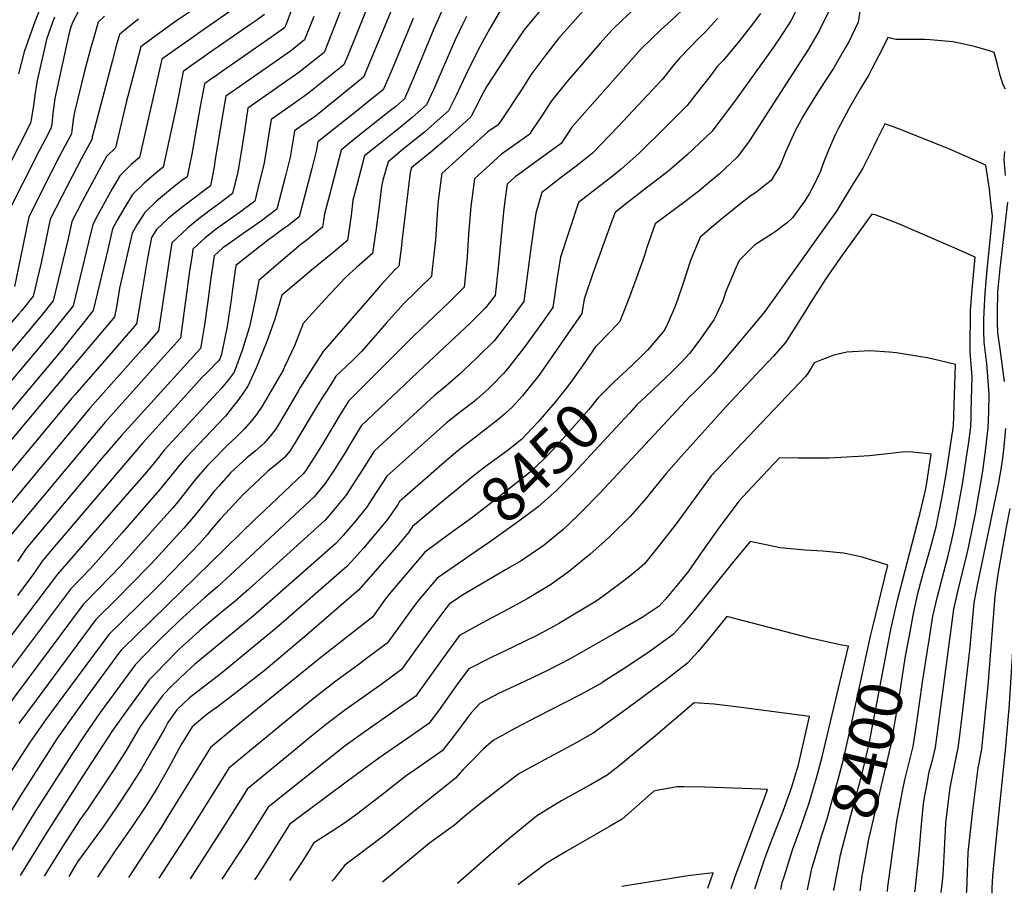
# Model space of a CAD drawing. Units: inches. Extents: x 2630538 to 2635825, y 1517291 to 1519070.
# Drawn here: x 2631573 to 2632199, y 1517409 to 1517965 of the extents above; entities that cross this region are included whole.
import ezdxf
from ezdxf.enums import TextEntityAlignment as Align

# ---------------------------------------------------------------- set-up
doc = ezdxf.new("R2010")
doc.units = ezdxf.units.IN
doc.header["$MEASUREMENT"] = 0
doc.layers.add('tile_2641_20_contour_10ft', color=213, linetype='Continuous')
doc.styles.add('Arial', font='arial.ttf')

msp = doc.modelspace()

# ---------------------------------------------------------------- linework, layer by layer
at = {"layer": 'tile_2641_20_contour_10ft'}
for points, elevation in [([(2631764.29, 1518019.67), (2631743.3, 1517963.61), (2631741.82, 1517959.79), (2631740.04, 1517958.38), (2631730.68, 1517951.8), (2631701.47, 1517931.53), (2631697.39, 1517928.64), (2631695.35, 1517927.19), (2631690.62, 1517923.84), (2631687.97, 1517909.38), (2631682.66, 1517879.13), (2631679.62, 1517864.67), (2631675.66, 1517861.9), (2631667.73, 1517855.69), (2631660.04, 1517849.13), (2631652.66, 1517842.11), (2631647.61, 1517834.1), (2631644.54, 1517828.81), (2631636.68, 1517793.87), (2631634.59, 1517781.81), (2631633.49, 1517775.62), (2631631.51, 1517773.26), (2631606.05, 1517743.17), (2631536.55, 1517660.39)], 8620), ([(2631803.28, 1517995.15), (2631781.93, 1517942.25), (2631779.36, 1517935.96), (2631755.99, 1517917.21), (2631746.49, 1517910.56), (2631733.04, 1517901.23), (2631730.75, 1517886.93), (2631730.28, 1517883.88), (2631728.37, 1517872.48), (2631725.51, 1517860.88), (2631722.59, 1517849.14), (2631712.65, 1517841.79), (2631710.62, 1517840.38), (2631698.18, 1517831.65), (2631691.17, 1517825.81), (2631683.31, 1517818.64), (2631682.76, 1517815.07), (2631681.19, 1517804.65), (2631676, 1517766.85), (2631675.29, 1517762.15), (2631663.09, 1517748.48), (2631627.43, 1517708.63), (2631619.55, 1517699.24), (2631567.06, 1517636.33)], 8590), ([(2631784.22, 1517988.64), (2631771.89, 1517956.69), (2631766.85, 1517943.91), (2631750.65, 1517930.99), (2631741.58, 1517924.63), (2631731.66, 1517917.71), (2631718.2, 1517908.39), (2631716, 1517894.04), (2631713.72, 1517879.19), (2631711.84, 1517867.8), (2631708.48, 1517854.09), (2631698.61, 1517846.72), (2631694.19, 1517843.61), (2631687.09, 1517838.03), (2631680.06, 1517832.27), (2631673.19, 1517826), (2631669.88, 1517822.76), (2631667.91, 1517810.45), (2631663.58, 1517780.8), (2631661.46, 1517766.83), (2631652.26, 1517756.41), (2631617.69, 1517717.47), (2631609.84, 1517708.05), (2631556.89, 1517644.35)], 8600), ([(2631917.23, 1517986.54), (2631893.92, 1517958.18), (2631885.57, 1517945.8), (2631870.27, 1517922.4), (2631866.64, 1517915.71), (2631865.3, 1517912.99), (2631860.02, 1517902.91), (2631854.51, 1517897.84), (2631844.72, 1517889.05), (2631834.82, 1517880.57), (2631824.76, 1517872.54), (2631822.27, 1517870.46), (2631821.44, 1517867.48), (2631816.27, 1517823.62), (2631815.95, 1517820.9), (2631814.26, 1517807.93), (2631811.48, 1517805.25), (2631802.61, 1517795.52), (2631799.97, 1517792.6), (2631766.23, 1517753.54), (2631758.17, 1517741.01), (2631751.59, 1517730.72), (2631750.16, 1517728.4), (2631742.95, 1517716.1), (2631741.51, 1517713.53), (2631736.15, 1517704.52), (2631732.49, 1517699.81), (2631728.56, 1517695.25), (2631723.18, 1517690.5), (2631717.58, 1517686.01), (2631707.42, 1517676.59), (2631706.96, 1517676.12), (2631699.93, 1517668.23), (2631697.03, 1517664.87), (2631687.78, 1517653.39), (2631686, 1517651.22), (2631678.97, 1517642.8), (2631677.51, 1517641.18), (2631656.72, 1517618.56), (2631642.75, 1517604.25), (2631635.87, 1517597.41), (2631621.56, 1517583.08), (2631583.58, 1517531.88), (2631572.55, 1517516.89)], 8530), ([(2631843.37, 1517973.87), (2631836.53, 1517958.76), (2631823.79, 1517928.08), (2631821.92, 1517923.75), (2631817.77, 1517914.42), (2631812.29, 1517909.52), (2631808.18, 1517906.26), (2631787.61, 1517889.96), (2631781.54, 1517885), (2631777.61, 1517881.74), (2631770.06, 1517853.13), (2631768.36, 1517846.61), (2631766.98, 1517841.17), (2631765.8, 1517832.6), (2631755.03, 1517824.06), (2631752.19, 1517821.83), (2631733.49, 1517805.95), (2631725.29, 1517798.83), (2631723.1, 1517787.26), (2631719.37, 1517769.33), (2631715.94, 1517758.45), (2631714.77, 1517754.77), (2631709.49, 1517740.35), (2631705.66, 1517735.28), (2631701.53, 1517730.18), (2631696.33, 1517724.79), (2631665.04, 1517690.76), (2631660.7, 1517685.37), (2631653.74, 1517676.86), (2631643, 1517664.63), (2631597.18, 1517611.97), (2631535.33, 1517530.36)], 8560), ([(2631967.14, 1517974.32), (2631956.5, 1517964.67), (2631949.79, 1517958.12), (2631942.24, 1517949.84), (2631921.18, 1517925.17), (2631911.28, 1517913.08), (2631905.18, 1517903.52), (2631898.97, 1517894.1), (2631897.54, 1517891.95), (2631883.08, 1517881.77), (2631879.47, 1517879.22), (2631862.35, 1517863.43), (2631860.15, 1517845.9), (2631858.65, 1517828.26), (2631857.69, 1517813.75), (2631857.36, 1517809.19), (2631855.85, 1517794.62), (2631853.65, 1517792.41), (2631845.77, 1517784.59), (2631823.78, 1517763.62), (2631782.32, 1517722.07), (2631776.96, 1517713.58), (2631766.28, 1517695.68), (2631760.4, 1517686.12), (2631754.64, 1517677.28), (2631753.41, 1517675.79), (2631724.94, 1517648.91), (2631722.8, 1517646.91), (2631638.29, 1517564.29), (2631637.84, 1517563.83), (2631636.66, 1517562.23), (2631617.34, 1517536.01), (2631607.03, 1517521.89), (2631599.34, 1517510.87), (2631596.74, 1517507.13), (2631573.32, 1517470.8), (2631542.66, 1517420.73)], 8510), ([(2632069.78, 1517975.82), (2632063.59, 1517963.93), (2632056.25, 1517952.45), (2632051.52, 1517945.74), (2632027.7, 1517912.66), (2632020.62, 1517903.03), (2632013.38, 1517893.58), (2631997.68, 1517878.73), (2631986.31, 1517868.75), (2631973.52, 1517858.92), (2631960.45, 1517848.89), (2631958.57, 1517847.54), (2631951.77, 1517842.03), (2631949.98, 1517837.08), (2631937.95, 1517803.79), (2631932.11, 1517786.84), (2631930.63, 1517777.71), (2631912.47, 1517751.45), (2631911.23, 1517749.66), (2631903.31, 1517738.34), (2631898.05, 1517731.72), (2631892.91, 1517725.48), (2631886.54, 1517718.48), (2631881.76, 1517713.94), (2631878.27, 1517710.91), (2631869.68, 1517704.09), (2631857.42, 1517694.79), (2631851.7, 1517690.31), (2631841.91, 1517681.92), (2631832.86, 1517674.01), (2631814.78, 1517658.19), (2631813.31, 1517655.93), (2631806.87, 1517646.53), (2631799.43, 1517637.49), (2631791.77, 1517628.58), (2631783.96, 1517619.75), (2631781.24, 1517616.78), (2631736.25, 1517577.56), (2631701.41, 1517548.93), (2631681.05, 1517533.19), (2631673.09, 1517525.63), (2631667.35, 1517517.61), (2631665.32, 1517513.82), (2631657.96, 1517500.95), (2631650.53, 1517488.16), (2631642.76, 1517475.77), (2631634.55, 1517463.38), (2631626.16, 1517451.21), (2631624.45, 1517448.88), (2631609.93, 1517428.88), (2631608.96, 1517427.4), (2631607.87, 1517425.65), (2631604.43, 1517419.6)], 8470), ([(2632108.14, 1517974.12), (2632106.36, 1517963.12), (2632100.67, 1517951.06), (2632098.39, 1517946.95), (2632092.09, 1517935.96), (2632090.91, 1517934.06), (2632081.68, 1517919.77), (2632074.08, 1517907.61), (2632071.55, 1517903.31), (2632066.37, 1517893.97), (2632060.32, 1517880.36), (2632056.88, 1517871.9), (2632051.17, 1517862.46), (2632048.32, 1517860.22), (2632041.1, 1517854.57), (2632037.85, 1517852.42), (2632030.73, 1517846.89), (2632027.36, 1517844.19), (2632018.76, 1517837.11), (2632005.95, 1517826.33), (2631999.79, 1517811.54), (2631994.87, 1517796.35), (2631991.34, 1517785.91), (2631989.67, 1517781.27), (2631985.54, 1517772.09), (2631983.38, 1517767.53), (2631982.45, 1517766.15), (2631972.46, 1517754.36), (2631968.06, 1517749.96), (2631959.33, 1517741.64), (2631956.82, 1517739.36)], 8450), ([(2631681.36, 1517969.64), (2631671.57, 1517963.01), (2631656.65, 1517952.37), (2631650.07, 1517947.46), (2631640.82, 1517912.05), (2631633.99, 1517883.08), (2631628.4, 1517877.68), (2631623.65, 1517869.24), (2631612.88, 1517848.96), (2631606.27, 1517836.3), (2631603.91, 1517825.19), (2631594.44, 1517785.73), (2631587.58, 1517777.25), (2631580.44, 1517768.59), (2631536.87, 1517717.62), (2631507.13, 1517684.04), (2631505.89, 1517681.96), (2631502.89, 1517676.36)], 8650), ([(2631709.52, 1517971.82), (2631688.07, 1517956.92), (2631681.94, 1517952.6), (2631675.82, 1517948.26), (2631663.59, 1517939.59), (2631663.58, 1517939.54), (2631649.2, 1517876.95), (2631644.07, 1517872.54), (2631636.74, 1517865.44), (2631631.94, 1517857.09), (2631627.18, 1517848.66), (2631622.49, 1517840.13), (2631619.56, 1517834.34), (2631616.92, 1517823.25), (2631607.13, 1517782.71), (2631600.97, 1517775), (2631593.88, 1517766.25), (2631586.71, 1517757.64), (2631554.25, 1517719.23), (2631516.63, 1517676.27), (2631512.19, 1517669.35)], 8640), ([(2631857.22, 1517966.8), (2631854.89, 1517961.98), (2631850.1, 1517951.84), (2631836.23, 1517920.08), (2631831.85, 1517910.59), (2631826.35, 1517905.66), (2631822.71, 1517902.41), (2631816.45, 1517897.19), (2631802.52, 1517886.19), (2631792.49, 1517877.98), (2631786.28, 1517854.57), (2631785.07, 1517849.91), (2631783.9, 1517840.2), (2631783.31, 1517835.83), (2631781.64, 1517824.27), (2631771.21, 1517815.56), (2631758.63, 1517805.26), (2631750.2, 1517798.2), (2631739.94, 1517789.43), (2631739.91, 1517789.4), (2631735.37, 1517774.13), (2631730.29, 1517760), (2631724.51, 1517745.71), (2631723.67, 1517743.65), (2631718.47, 1517731.98), (2631714.97, 1517726.96), (2631711.75, 1517722.41), (2631708.54, 1517718.15), (2631703.96, 1517712.48), (2631703.52, 1517712.05), (2631678.72, 1517685.98), (2631675.95, 1517682.69), (2631662.13, 1517665.53), (2631657.85, 1517660.65), (2631637.98, 1517638.1), (2631618.05, 1517615.55), (2631605.31, 1517602.34), (2631546.04, 1517523.49)], 8550), ([(2631760.14, 1517966.77), (2631754.33, 1517951.85), (2631745.32, 1517944.73), (2631736.27, 1517938.34), (2631727.19, 1517932.01), (2631708.17, 1517918.83), (2631704.14, 1517915.97), (2631701.61, 1517901.43), (2631697.29, 1517874.54), (2631696.94, 1517872.41), (2631695.36, 1517863.14), (2631694.36, 1517859.04), (2631679.93, 1517847.99), (2631674.25, 1517843.67), (2631667.52, 1517838.15), (2631660.17, 1517831.1), (2631657.03, 1517826.04), (2631654.3, 1517812.96), (2631650.71, 1517791.37), (2631649.74, 1517785.15), (2631647.87, 1517773.59), (2631647.48, 1517771.23), (2631634.04, 1517755.72), (2631608.17, 1517726.12), (2631606.15, 1517723.72), (2631546.72, 1517652.37)], 8610), ([(2631878.81, 1517970.32), (2631872.18, 1517959.16), (2631864.76, 1517945.43), (2631856.9, 1517929.7), (2631850.63, 1517916.45), (2631845.94, 1517906.75), (2631840.42, 1517901.77), (2631836.84, 1517898.56), (2631830.56, 1517893.18), (2631817.31, 1517882.46), (2631807.38, 1517874.22), (2631804.17, 1517862.54), (2631803.14, 1517858.64), (2631801.6, 1517844.67), (2631799.84, 1517831.83), (2631797.91, 1517818.87), (2631797.48, 1517815.94), (2631787.43, 1517807.03), (2631780.25, 1517800.75), (2631767.44, 1517786.94), (2631755.16, 1517773.27), (2631753.43, 1517771.31), (2631747.98, 1517757.27), (2631741.8, 1517744.18), (2631740.63, 1517741.82), (2631727.33, 1517718.84), (2631723.66, 1517713.6), (2631720.33, 1517709.3), (2631715.94, 1517704.09), (2631710.87, 1517699.12), (2631705.48, 1517694.2), (2631694.48, 1517683.04), (2631692.62, 1517681.12), (2631688.13, 1517675.97), (2631684.3, 1517671.42), (2631673.89, 1517658.24), (2631670.54, 1517654.18), (2631637.2, 1517617.04), (2631623.35, 1517602.74), (2631613.43, 1517592.71), (2631555.19, 1517514.59)], 8540), ([(2631994.4, 1517970.73), (2631987.18, 1517963.85), (2631981.21, 1517958.52), (2631968.4, 1517946.21), (2631924.39, 1517896.39), (2631917.59, 1517886.02), (2631898.36, 1517872.07), (2631891.77, 1517867.31), (2631888.25, 1517864.74), (2631883.08, 1517859.95), (2631881.68, 1517849.39), (2631880.8, 1517842.44), (2631877.35, 1517807.05), (2631875.5, 1517789.28), (2631869.45, 1517781.44), (2631865.52, 1517777.48), (2631859.59, 1517771.55), (2631830.22, 1517744.12), (2631790.39, 1517706.27), (2631783.25, 1517694.55), (2631779.81, 1517688.86), (2631773.77, 1517679.22), (2631767.51, 1517669.7), (2631760.37, 1517661.04), (2631707.15, 1517611.5), (2631698.83, 1517603.85), (2631690.96, 1517597.18), (2631676.9, 1517584.44), (2631673.57, 1517581.28), (2631662.7, 1517570.79), (2631658.67, 1517566.87), (2631646.65, 1517554.28), (2631634.85, 1517538.29), (2631624.35, 1517523.98), (2631614.43, 1517509.76), (2631606.19, 1517497.18), (2631582.23, 1517459.95), (2631558.12, 1517420.44)], 8500), ([(2631728.89, 1517967.98), (2631722.64, 1517963.52), (2631720.13, 1517961.77), (2631694.77, 1517944.23), (2631688.64, 1517939.9), (2631683.87, 1517936.52), (2631677.1, 1517931.72), (2631674.29, 1517917.35), (2631672.93, 1517909.94), (2631666.96, 1517882.47), (2631664.41, 1517870.81), (2631659.84, 1517867.26), (2631652.17, 1517860.66), (2631644.84, 1517853.57), (2631639.92, 1517845.38), (2631635.06, 1517837.11), (2631632.05, 1517831.58), (2631629.06, 1517818.57), (2631619.82, 1517779.68), (2631614.37, 1517772.74), (2631607.33, 1517763.89), (2631600.23, 1517755.16), (2631561.84, 1517709.18)], 8630), ([(2631933.51, 1517972.33), (2631915.85, 1517952.62), (2631907.7, 1517942.33), (2631898.28, 1517929.62), (2631893.71, 1517922.42), (2631892.21, 1517920.03), (2631879.77, 1517901.2), (2631877.49, 1517897.88), (2631870.89, 1517893.39), (2631841.62, 1517866.91), (2631841.21, 1517863.77), (2631839.34, 1517849.4), (2631838.92, 1517844.43), (2631837.53, 1517824.61), (2631836.8, 1517817.05), (2631835.57, 1517805.88), (2631835.05, 1517801.28), (2631827.6, 1517793.99), (2631824.82, 1517791.3), (2631817.65, 1517784.36), (2631806.15, 1517771.7), (2631802.09, 1517766.98), (2631790.44, 1517753.62), (2631784.31, 1517747.47), (2631774.27, 1517737.81), (2631772.03, 1517734.32), (2631767.94, 1517727.94), (2631766.23, 1517725.25), (2631761.78, 1517718.06), (2631748.12, 1517695.24), (2631744.97, 1517690.2), (2631741.57, 1517686.13), (2631736.09, 1517681.46), (2631731.02, 1517677.48), (2631729.39, 1517675.98), (2631715.38, 1517662.92), (2631700.75, 1517647.18), (2631694.57, 1517639.65), (2631692.39, 1517637.06), (2631687.37, 1517631.46), (2631676.72, 1517620.12), (2631662.59, 1517605.8), (2631658.53, 1517601.85), (2631629.69, 1517573.45), (2631600.49, 1517534.13), (2631589.8, 1517519.45), (2631579.29, 1517504.54), (2631564.41, 1517481.65)], 8520), ([(2631610.67, 1517970.61), (2631606.58, 1517962.81), (2631605.47, 1517959.28), (2631604.24, 1517954.49), (2631595.42, 1517914.56), (2631594.26, 1517904.98), (2631593.44, 1517898.26), (2631592.98, 1517895.55), (2631589.53, 1517888.84), (2631585.77, 1517881.7), (2631565.14, 1517840.9)], 8680), ([(2631595.32, 1517966.35), (2631592.22, 1517958.14), (2631591.14, 1517955.06), (2631590.43, 1517952.98), (2631584.89, 1517928.74), (2631584.25, 1517925.96), (2631583.32, 1517920.69), (2631582.89, 1517918.19), (2631581.85, 1517910.09), (2631580.57, 1517902.23), (2631579.92, 1517898.93), (2631565.48, 1517870.41)], 8690), ([(2631627.09, 1517966.86), (2631623.04, 1517963.21), (2631619.74, 1517951.9), (2631618.33, 1517946.94), (2631614.35, 1517931.89), (2631608.04, 1517905.81), (2631607.28, 1517902.45), (2631606.32, 1517894.26), (2631606.05, 1517892.17), (2631603.33, 1517887.05), (2631598.62, 1517878.37), (2631593.05, 1517867.43), (2631578.85, 1517839.36), (2631573.41, 1517812.37), (2631569.78, 1517794.89)], 8670), ([(2631810.17, 1517972.36), (2631801, 1517949.98), (2631791.87, 1517928.02), (2631761.34, 1517903.41), (2631752.25, 1517897.1), (2631747.89, 1517894.07), (2631747.01, 1517888.61), (2631745.04, 1517877.2), (2631742.08, 1517865.35), (2631736.71, 1517844.19), (2631726.83, 1517836.82), (2631716.54, 1517829.6), (2631706.29, 1517822.36), (2631702.24, 1517819.49), (2631696.74, 1517814.53), (2631694.69, 1517800.51), (2631692.8, 1517785.68), (2631690.72, 1517770.48), (2631689.03, 1517760.41), (2631688.13, 1517755.54), (2631637.89, 1517700.25), (2631624.59, 1517684.64), (2631577.23, 1517628.31), (2631571.78, 1517620.09)], 8580), ([(2631586.21, 1517972.08), (2631582.64, 1517963.31), (2631581.8, 1517960.94), (2631575.95, 1517944.16), (2631572.23, 1517930.19)], 8700), ([(2632044.28, 1517968.7), (2632037.65, 1517959.85), (2632030.9, 1517951.18), (2632020.77, 1517938.97), (2632016.86, 1517934.84), (2632012.3, 1517928.79), (2632004.98, 1517919.42), (2631997.57, 1517910.14), (2631983.69, 1517896.12), (2631967.02, 1517879.5), (2631955.66, 1517869.53), (2631948.09, 1517863.5), (2631928.51, 1517848.42), (2631917.18, 1517813.54), (2631914.86, 1517799.18), (2631913.68, 1517791.68), (2631912.26, 1517781.57), (2631905.56, 1517772.21), (2631893.97, 1517756.08), (2631883.33, 1517742.53), (2631880.83, 1517739.54), (2631873.27, 1517731.81), (2631871.3, 1517729.92), (2631863.83, 1517723.23), (2631862.25, 1517721.84), (2631853.56, 1517715.2), (2631844.58, 1517708.15), (2631834.35, 1517699.09), (2631824.58, 1517690.34), (2631806.65, 1517674.22), (2631799.91, 1517663.82), (2631793.6, 1517654.34), (2631786.17, 1517645.29), (2631778.54, 1517636.36), (2631774.28, 1517631.53), (2631730.34, 1517592.79), (2631721.75, 1517585.35), (2631715.46, 1517580.17), (2631684.34, 1517554.45), (2631678.76, 1517549.32), (2631670.18, 1517541.04), (2631664.27, 1517535.18), (2631659.98, 1517529.27), (2631656.19, 1517523.98), (2631649.83, 1517515.01), (2631640.75, 1517499.73), (2631632.97, 1517487.36), (2631616.42, 1517462.74), (2631611.3, 1517455.55), (2631600.05, 1517438.25), (2631588.76, 1517419.89)], 8480), ([(2632087.62, 1517969.62), (2632081.62, 1517957.67), (2632074.76, 1517946.02), (2632066.99, 1517933.75), (2632043.32, 1517896.91), (2632036.6, 1517886.68), (2632029.47, 1517877.15), (2632018.01, 1517866.43), (2632012.16, 1517861.43), (2632005.05, 1517855.69), (2631996.13, 1517848.81), (2631991.28, 1517845.2), (2631977.42, 1517834.72), (2631971.97, 1517819.71), (2631970.24, 1517814.11), (2631966.8, 1517804.1), (2631960.94, 1517788.35), (2631954.88, 1517772.64), (2631949.27, 1517766.74), (2631939.15, 1517756.43), (2631932.95, 1517747.16), (2631923.61, 1517734.08), (2631920.84, 1517730.54)], 8460), ([(2631648.71, 1517964.99), (2631642.79, 1517960.45), (2631636.55, 1517955.34), (2631634.53, 1517948.02), (2631632.09, 1517938.93), (2631620.63, 1517895.38), (2631619.29, 1517890.19), (2631619.12, 1517888.79), (2631612.14, 1517875.86), (2631603.52, 1517859.25), (2631592.56, 1517837.83), (2631586.77, 1517809.97), (2631581.74, 1517788.75), (2631574.19, 1517779.5), (2631572.35, 1517777.33), (2631532.32, 1517730.79), (2631497.64, 1517691.81), (2631494.9, 1517685.88), (2631493.68, 1517683.61), (2631493.56, 1517683.39)], 8660), ([(2631823.35, 1517965.49), (2631809.99, 1517933.12), (2631804.38, 1517920.08), (2631797.31, 1517914.45), (2631787.06, 1517906.3), (2631762.74, 1517886.91), (2631761.89, 1517881.97), (2631758.92, 1517870.11), (2631750.82, 1517839.24), (2631743.57, 1517833.62), (2631741.15, 1517831.8), (2631730.45, 1517824.04), (2631720.8, 1517816.45), (2631710.66, 1517808.25), (2631708.51, 1517793.19), (2631707.65, 1517786.41), (2631705.04, 1517769.57), (2631703.84, 1517763.32), (2631701.53, 1517751.86), (2631700.5, 1517748.72), (2631699.62, 1517747.6), (2631691.82, 1517739.89), (2631689.03, 1517737.05), (2631685.82, 1517733.51), (2631651.48, 1517695.5), (2631592.74, 1517626.58), (2631587.4, 1517620.3), (2631582.47, 1517612.98), (2631571.75, 1517598.46)], 8570), ([(2632016.9, 1517965.45), (2632009.41, 1517956.93), (2632005.19, 1517952.89), (2631992.98, 1517940.44), (2631989.29, 1517935.86), (2631981.76, 1517926.7), (2631953.92, 1517896.88), (2631937.89, 1517880.24), (2631937.38, 1517879.79), (2631929.78, 1517873.72), (2631921.69, 1517867.39), (2631917.79, 1517864.45), (2631907.92, 1517856.88), (2631905.24, 1517854.81), (2631901.49, 1517841.59), (2631898.24, 1517819.28), (2631893.88, 1517785.43), (2631887.52, 1517776.78), (2631884.18, 1517772.42), (2631875.09, 1517760.67), (2631864.14, 1517749.74), (2631855.26, 1517741.25), (2631853.78, 1517739.85), (2631842.4, 1517730.03), (2631837.44, 1517726.02), (2631798.52, 1517690.24), (2631791.28, 1517678.72), (2631786.78, 1517671.56), (2631780.49, 1517662.06), (2631773.06, 1517653.01), (2631767.32, 1517646.28), (2631718.57, 1517602.28), (2631710.07, 1517594.77), (2631701.34, 1517587.58), (2631687.71, 1517576.2), (2631680.38, 1517569.61), (2631676.81, 1517566.35), (2631673.63, 1517563.3), (2631659.27, 1517548.62), (2631655.46, 1517544.73), (2631652.69, 1517540.94), (2631642.27, 1517526.64), (2631632.23, 1517512.4), (2631612.69, 1517482.58), (2631591.14, 1517449.1), (2631573.47, 1517420.16)], 8490), ([(2632200.22, 1517920.55), (2632198.58, 1517923.28), (2632196.68, 1517929.21), (2632194.78, 1517937.02), (2632193.03, 1517943.8), (2632189.4, 1517945.06), (2632179.7, 1517947.76), (2632166.72, 1517950.56), (2632152.25, 1517951.89), (2632148.58, 1517952.04), (2632136.59, 1517952.05), (2632130.47, 1517952.15), (2632125.32, 1517953.34), (2632121.52, 1517945.49), (2632115.19, 1517933.39), (2632113.16, 1517929.7), (2632108, 1517920.92), (2632100.66, 1517908.4), (2632093.79, 1517895.23), (2632091.63, 1517890.96), (2632087.51, 1517881.62), (2632084.89, 1517874.87), (2632082.44, 1517868.25), (2632078.02, 1517858.91), (2632075.17, 1517853.82), (2632072.46, 1517849.4), (2632064.6, 1517838.55), (2632061.47, 1517835.71), (2632053.75, 1517829.77), (2632051.05, 1517827.99), (2632043.67, 1517823.37), (2632040.29, 1517821.02), (2632032.34, 1517813.15), (2632030.7, 1517811.47), (2632028.57, 1517806.85), (2632022.31, 1517791.74), (2632020.33, 1517785.83), (2632016.09, 1517776.68), (2632014.68, 1517773.67), (2632005.09, 1517760.17), (2631999.12, 1517752.27), (2631993.94, 1517746.66), (2631987.79, 1517740.45), (2631979.78, 1517733.02), (2631975.77, 1517729.2), (2631971.09, 1517724.72)], 8440), ([(2632188.13, 1517695.86), (2632189.23, 1517705.05), (2632189.5, 1517715.39), (2632189.71, 1517726.41), (2632188.24, 1517745.89), (2632186.62, 1517759.53), (2632186.42, 1517766.45), (2632186.47, 1517773.55), (2632186.55, 1517778.93), (2632187.28, 1517790.63), (2632188.41, 1517805.8), (2632189.89, 1517820.25), (2632191.8, 1517839.72), (2632190.93, 1517848.37), (2632189.93, 1517856.9), (2632187.74, 1517872.1), (2632164.21, 1517882.52), (2632157.81, 1517885.11), (2632131.7, 1517895.41), (2632123.49, 1517898.45), (2632118.56, 1517888.71), (2632116.32, 1517884.16), (2632109.38, 1517870.24), (2632101.41, 1517857.25), (2632092.57, 1517842.87), (2632081.85, 1517827.83)], 8430), ([(2632200.23, 1517865.64), (2632199.36, 1517875.72), (2632199.74, 1517880.86)], 8440), ([(2632199.48, 1517734.55), (2632196.74, 1517755.31), (2632195.37, 1517765.51), (2632195.08, 1517772.38), (2632195.05, 1517778.1), (2632195.39, 1517791.59), (2632196.73, 1517806.33), (2632201.55, 1517848.69)], 8440), ([(2632178.38, 1517715.73), (2632178.39, 1517715.92), (2632178.89, 1517737.34), (2632177.79, 1517753.49), (2632177.67, 1517760.47), (2632177.87, 1517774.72), (2632178, 1517779.78), (2632179.04, 1517792.99), (2632180.81, 1517813.6), (2632166.04, 1517820.12), (2632131.62, 1517835.01), (2632117.99, 1517840.32), (2632115.08, 1517840.93), (2632102.44, 1517823.42)], 8420), ([(2632102.44, 1517823.42), (2632094.71, 1517812.71), (2632085.74, 1517799.54), (2632082.61, 1517794.91), (2632076.01, 1517784.3), (2632073.36, 1517780.01), (2632060.15, 1517759.26), (2632052.54, 1517750.71), (2632044.8, 1517742.33), (2632022.38, 1517718.68), (2631993.8, 1517686.88), (2631984.32, 1517675.9), (2631975.93, 1517665.61)], 8420), ([(2632081.85, 1517827.83), (2632055.58, 1517790.92), (2632046.41, 1517778.11), (2632014.11, 1517739.8), (2632002.67, 1517728.07), (2631999.47, 1517725.02), (2631996.88, 1517722.24)], 8430), ([(2632158.51, 1517747.68), (2632150.61, 1517749.55), (2632147.57, 1517750.08), (2632130.92, 1517752.77), (2632126.31, 1517753.12), (2632113.76, 1517753.99), (2632099.19, 1517753.18), (2632091.06, 1517751.17), (2632083.68, 1517748.58), (2632078.45, 1517746.29), (2632074.52, 1517739.56), (2632072.93, 1517737.78), (2632012.98, 1517674.55), (2631990.61, 1517644.02), (2631980.64, 1517631.17), (2631974.03, 1517622.73), (2631970.62, 1517618.44), (2631967.21, 1517615.49), (2631961.29, 1517610.73)], 8410), ([(2632167.93, 1517732.53), (2632168.38, 1517745.34), (2632158.51, 1517747.68)], 8410), ([(2631956.82, 1517739.36), (2631951.04, 1517734.14), (2631940.91, 1517723.92), (2631935.07, 1517716.65), (2631923.93, 1517703.94), (2631912.53, 1517691.3), (2631908.55, 1517687.14), (2631900.07, 1517678.87), (2631897.85, 1517676.83), (2631875.44, 1517659.17), (2631861.34, 1517648.2), (2631843.17, 1517634.97)], 8450), ([(2631920.84, 1517730.54), (2631913.5, 1517721.17), (2631902.69, 1517708.7), (2631892.19, 1517697.69), (2631890.53, 1517696.29), (2631883.73, 1517690.81), (2631869.28, 1517680.27)], 8460), ([(2632139.06, 1517572.92), (2632141.71, 1517586.93), (2632144.46, 1517599.58), (2632147.13, 1517610.11), (2632152.65, 1517629.43), (2632156.18, 1517643), (2632157.42, 1517648.56), (2632158.49, 1517653.41), (2632160.3, 1517663.51), (2632162.55, 1517676.92), (2632165.54, 1517696.5), (2632166.99, 1517706.11), (2632167.93, 1517732.53)], 8410), ([(2631996.88, 1517722.24), (2631942.22, 1517663.55), (2631930.55, 1517651.6), (2631928.36, 1517649.49), (2631918.77, 1517640.31), (2631906.77, 1517630.39), (2631903.29, 1517628.01), (2631892.1, 1517620.51), (2631882.16, 1517614.69), (2631855.82, 1517599.16), (2631846.46, 1517592.96), (2631843.91, 1517589.92), (2631834.84, 1517577.52), (2631831.02, 1517572.19), (2631815.96, 1517551.27), (2631803.57, 1517542.19), (2631796.39, 1517537.04), (2631780.55, 1517525.89), (2631769.26, 1517517.46), (2631762.86, 1517512.28), (2631756.4, 1517507.03), (2631749.94, 1517501.71), (2631717.81, 1517475.22), (2631714.74, 1517470.34), (2631703.65, 1517452.56), (2631681.56, 1517418.2)], 8430), ([(2631971.09, 1517724.72), (2631965.5, 1517719.35), (2631960.98, 1517714.43), (2631955.03, 1517707.91), (2631925.44, 1517676.05), (2631914.98, 1517665.55), (2631902.88, 1517654.67), (2631889.83, 1517644.95), (2631872.01, 1517632.36), (2631859.82, 1517624.04), (2631856.23, 1517621.57)], 8440), ([(2632151.6, 1517569.94), (2632154.02, 1517585.31), (2632156.89, 1517597.67), (2632163.79, 1517623.75), (2632166.1, 1517633.5), (2632168.19, 1517643.48), (2632172.99, 1517670.46), (2632175.42, 1517686.34), (2632176.78, 1517695.96), (2632178.11, 1517705.58), (2632178.29, 1517712.21), (2632178.38, 1517715.73)], 8420), ([(2632196.4, 1517672.75), (2632197.23, 1517677.31), (2632198.28, 1517684.31), (2632199.05, 1517690.72), (2632200.42, 1517704.52)], 8440), ([(2632142.57, 1517409.8), (2632142.72, 1517410.97), (2632145.24, 1517435.05), (2632146.65, 1517452.66), (2632148.07, 1517466.09), (2632149.09, 1517472.09), (2632150.08, 1517477.56), (2632151.66, 1517486.15), (2632153.73, 1517493.64), (2632155.58, 1517501.68), (2632156.6, 1517509.82), (2632167.34, 1517589.57), (2632169.74, 1517601), (2632175.63, 1517624.22), (2632176.9, 1517629.75), (2632181.08, 1517650.54), (2632183.51, 1517664.05), (2632185.7, 1517677.43), (2632188.08, 1517695.42), (2632188.13, 1517695.86)], 8430), ([(2632127.08, 1517575.76), (2632127.27, 1517576.74), (2632131.43, 1517595.4), (2632136.24, 1517614.28), (2632145.28, 1517648.56), (2632145.86, 1517650.99), (2632149.23, 1517665.32), (2632150.06, 1517670.08), (2632152.92, 1517688.32), (2632145.14, 1517689.09), (2632140.99, 1517689.48), (2632136.27, 1517689.72), (2632125.1, 1517688.39), (2632113.57, 1517687.31), (2632106.67, 1517686.69), (2632088.08, 1517685.66), (2632068.38, 1517685.73), (2632056.37, 1517686.05), (2632049.17, 1517678.38), (2632038.69, 1517667.17), (2632030.78, 1517658.52), (2632018.39, 1517642.26), (2632006.53, 1517625.51), (2631998.44, 1517613.81), (2631995.11, 1517609.55), (2631992.23, 1517606.05), (2631983.64, 1517595.83), (2631979.85, 1517591.58), (2631969.13, 1517584.35), (2631951.55, 1517574.24)], 8400), ([(2631869.28, 1517680.27), (2631868.96, 1517680.04), (2631865.37, 1517677.3), (2631862.7, 1517675.12), (2631840.01, 1517656.45), (2631822.91, 1517642.17), (2631820.43, 1517638.54), (2631812.96, 1517629.51), (2631788.56, 1517601.68), (2631755.69, 1517573.37), (2631736.39, 1517557), (2631728.5, 1517550.53), (2631706.79, 1517533.45), (2631698.01, 1517526.99), (2631692.37, 1517522.79), (2631682.86, 1517514.84), (2631675.66, 1517503.05), (2631668.04, 1517489.01), (2631660.65, 1517476.18), (2631652.87, 1517463.79), (2631644.7, 1517451.36), (2631634.29, 1517436.64), (2631622.6, 1517419.27)], 8460), ([(2632159.18, 1517409.5), (2632160.06, 1517416.46), (2632160.45, 1517420.91), (2632161.21, 1517432.29), (2632161.5, 1517440.87), (2632162.25, 1517453.06), (2632162.47, 1517455.43), (2632164.79, 1517474.5), (2632165.13, 1517477.24), (2632168.97, 1517496.35), (2632170.09, 1517501.14), (2632171.1, 1517509.27), (2632172.62, 1517521.66), (2632177.53, 1517563.54), (2632177.89, 1517567.95), (2632180.32, 1517593.73), (2632182.33, 1517605.04), (2632195.9, 1517669.98), (2632196.4, 1517672.75)], 8440), ([(2631975.93, 1517665.61), (2631971.74, 1517660.48), (2631961.48, 1517648.58), (2631948.82, 1517636.26), (2631945.25, 1517632.98), (2631935.96, 1517624.62), (2631922.97, 1517614.07), (2631920.49, 1517612.19), (2631910.82, 1517605.11), (2631896, 1517596.16), (2631887, 1517591.29), (2631867.04, 1517580.76), (2631852.83, 1517572.97), (2631845.79, 1517563.37), (2631826.32, 1517536.2), (2631825.03, 1517534.41), (2631814.06, 1517526.6), (2631791.38, 1517510.86), (2631780.23, 1517502.72), (2631731.06, 1517463.76), (2631724.31, 1517452.96), (2631717.49, 1517442), (2631701.69, 1517417.83)], 8420), ([(2632175.37, 1517409.2), (2632175.48, 1517410.12), (2632175.96, 1517422.42), (2632176.39, 1517434.89), (2632179.4, 1517461.56), (2632182.87, 1517488.83), (2632183.64, 1517492.53), (2632184.11, 1517495.26), (2632185.02, 1517500.59), (2632187.19, 1517521.99), (2632189.3, 1517543.38), (2632189.53, 1517546.68), (2632193.59, 1517597.98), (2632195.16, 1517609.07), (2632195.58, 1517612), (2632200.86, 1517641.84), (2632203.23, 1517653.69)], 8450), ([(2631843.17, 1517634.97), (2631837.19, 1517630.61), (2631830.86, 1517625.9), (2631808.02, 1517599.14), (2631805.23, 1517595.33), (2631799.02, 1517586.72), (2631797.69, 1517584.88), (2631763.5, 1517558.16), (2631720.98, 1517523.56), (2631708.14, 1517512.97), (2631694.51, 1517501.63), (2631666.25, 1517455.97), (2631663.41, 1517451.31), (2631642.28, 1517418.91)], 8450), ([(2632115.69, 1517578.47), (2632125.36, 1517617.56), (2632120.74, 1517619.1), (2632108.94, 1517622.71), (2632103.31, 1517624.01), (2632097.22, 1517625.25), (2632083.87, 1517626.55), (2632072.83, 1517627.27), (2632056.76, 1517628.79), (2632037.78, 1517632.81), (2632026.55, 1517619.11), (2632002.17, 1517588.89), (2631994.92, 1517580.42), (2631988.79, 1517573.55), (2631974.11, 1517563.02), (2631959.23, 1517552.9), (2631943.56, 1517542.94), (2631943.13, 1517542.69)], 8390), ([(2632191.6, 1517408.91), (2632191.76, 1517412.21), (2632192.19, 1517419.92), (2632194.58, 1517446.49), (2632200.25, 1517499.92), (2632202.17, 1517521.8), (2632202.44, 1517526.25), (2632208.1, 1517612.58), (2632209.43, 1517623.45), (2632210.64, 1517632.96)], 8460), ([(2631856.23, 1517621.57), (2631838.66, 1517609.43), (2631826.04, 1517594.51), (2631821.93, 1517588.91), (2631816.96, 1517582.11), (2631806.83, 1517568.08), (2631794.52, 1517558.84), (2631788.21, 1517554.12), (2631774.2, 1517543.79), (2631758.63, 1517531.76), (2631745.8, 1517521.27), (2631706.16, 1517488.43), (2631683.18, 1517451.88), (2631661.66, 1517418.56)], 8440), ([(2631961.29, 1517610.73), (2631957.49, 1517607.68), (2631944.11, 1517597.73), (2631939.88, 1517594.76), (2631916.44, 1517580.69), (2631910.74, 1517577.48), (2631902.11, 1517572.89), (2631887.26, 1517565.68), (2631873.09, 1517558.97), (2631858.72, 1517551.76), (2631851.65, 1517542.24), (2631848.51, 1517537.89), (2631839.43, 1517524.99), (2631836.77, 1517521.39), (2631833.43, 1517516.97), (2631822.79, 1517509.56), (2631801.47, 1517494.83), (2631781.56, 1517480.21), (2631756.53, 1517461.63), (2631749.33, 1517456.23), (2631744.71, 1517452.73), (2631738.26, 1517442.45), (2631730.78, 1517430.3), (2631724.43, 1517420.34), (2631722.49, 1517417.45)], 8410), ([(2632057.23, 1517411.35), (2632058.2, 1517415.76), (2632059.49, 1517419.92), (2632064.71, 1517436.46), (2632070.06, 1517450.96), (2632075.31, 1517466.51), (2632078.52, 1517477.29), (2632079.95, 1517482.33), (2632083.56, 1517495.7), (2632100.32, 1517566.16), (2632095.98, 1517566.78), (2632075.89, 1517571.31), (2632022.93, 1517584.9), (2632011.26, 1517570.55), (2632004.62, 1517562.78), (2631997.87, 1517555.22), (2631983.53, 1517544.01), (2631957.04, 1517524.58), (2631937.9, 1517510.82), (2631934.03, 1517508.6)], 8380), ([(2632078.23, 1517428.82), (2632083.05, 1517445.23), (2632086.64, 1517456.25), (2632090.18, 1517468.77), (2632093.72, 1517481.3), (2632097.05, 1517494.01), (2632098.82, 1517501.63), (2632103.23, 1517521.61), (2632114.23, 1517572.56), (2632115.69, 1517578.47)], 8390), ([(2631951.55, 1517574.24), (2631923.25, 1517557.98), (2631908.81, 1517550.55), (2631894.22, 1517543.62), (2631882.29, 1517538.14), (2631877.75, 1517536.04), (2631865.69, 1517529.62), (2631860.09, 1517523.56), (2631848.43, 1517507.82), (2631841.84, 1517499.53), (2631831.2, 1517492.12), (2631824.84, 1517487.72), (2631818.98, 1517483.66), (2631804.84, 1517472.6), (2631788.28, 1517459.73), (2631779.75, 1517453.63), (2631771.24, 1517448), (2631760.08, 1517440.87), (2631758.33, 1517437.88), (2631752.07, 1517428.14), (2631745.66, 1517418.36), (2631744.74, 1517417.05)], 8400), ([(2632093.68, 1517425.15), (2632095.29, 1517433.49), (2632100.32, 1517452.86), (2632108.76, 1517484.32), (2632113.25, 1517503.24), (2632116.78, 1517521.73), (2632127.08, 1517575.76)], 8400), ([(2632109.25, 1517421.46), (2632109.33, 1517421.97), (2632113.21, 1517443.31), (2632114.5, 1517448.63), (2632127.25, 1517502.72), (2632130.76, 1517523.2), (2632132.68, 1517534.78), (2632136.59, 1517559.84), (2632139.06, 1517572.92)], 8410), ([(2632150.37, 1517562.17), (2632150.61, 1517563.68), (2632151.6, 1517569.94)], 8420), ([(2632125.02, 1517410.12), (2632125.33, 1517413.11), (2632126.93, 1517425.32), (2632130.96, 1517454.9), (2632134.54, 1517473.84), (2632136.1, 1517481.14), (2632141.37, 1517502.2), (2632143.55, 1517516.16), (2632147.42, 1517543.19), (2632150.37, 1517562.17)], 8420), ([(2631943.13, 1517542.69), (2631930.05, 1517535.3), (2631901.79, 1517520.89), (2631887.95, 1517513.75), (2631874.32, 1517506.04), (2631868.18, 1517500.88), (2631862.32, 1517494.96), (2631854.93, 1517487.46), (2631850.25, 1517482.09), (2631820.43, 1517458.11), (2631803.85, 1517444.87), (2631779.82, 1517426.89), (2631772.93, 1517417.96), (2631771.7, 1517416.55)], 8390), ([(2632040.77, 1517411.65), (2632041.9, 1517415.55), (2632043.18, 1517419.67), (2632047.09, 1517431.15), (2632050.5, 1517440.11), (2632053.86, 1517448.87), (2632058.81, 1517461.15), (2632064.23, 1517476.54), (2632067.46, 1517487.24), (2632068.19, 1517489.73), (2632075.49, 1517521.29), (2632031.98, 1517527.14), (2632018.19, 1517528.79), (2632014.8, 1517529.18), (2632002.19, 1517530.12), (2631977.61, 1517508.99), (2631954.36, 1517490.08), (2631946.84, 1517484.11), (2631936.15, 1517477.82), (2631924.07, 1517471.25)], 8370), ([(2631934.03, 1517508.6), (2631927.17, 1517504.66), (2631904.23, 1517492.35), (2631890.54, 1517484.93), (2631884.16, 1517480.03), (2631868.37, 1517467.69), (2631862.18, 1517462.76), (2631856.21, 1517457.92), (2631849.61, 1517452.18), (2631846.05, 1517449.67), (2631833.75, 1517440.86), (2631803.77, 1517415.97)], 8380), ([(2632025.59, 1517411.93), (2632028.08, 1517418.96), (2632047.55, 1517471.35), (2632048.85, 1517474.91), (2632044.63, 1517475.14), (2632026.71, 1517475.86), (2632008.88, 1517476.46), (2631995.33, 1517476.65), (2631991.3, 1517476.7), (2631979.36, 1517474.53), (2631976.37, 1517473.88), (2631963.6, 1517462.45), (2631956.23, 1517456.04), (2631948.28, 1517451.32), (2631920.29, 1517435.34), (2631910.75, 1517429.52)], 8360), ([(2631924.07, 1517471.25), (2631917.72, 1517467.8), (2631914.03, 1517465.65), (2631901.76, 1517457.88), (2631886.53, 1517445.46), (2631871.37, 1517432.64), (2631851.58, 1517415.1)], 8370), ([(2631910.75, 1517429.52), (2631907.96, 1517427.82), (2631891.45, 1517415.44), (2631890.09, 1517414.4)], 8360), ([(2632074.16, 1517411.05), (2632077.04, 1517424.77), (2632078.23, 1517428.82)], 8390), ([(2632010.73, 1517412.2), (2632014.27, 1517421.83), (2631999.71, 1517420.24), (2631995.43, 1517419.59), (2631986.45, 1517418.2), (2631957.29, 1517413.39), (2631956.21, 1517413.19)], 8350), ([(2632090.94, 1517410.74), (2632091.15, 1517412.13), (2632093.68, 1517425.15)], 8400), ([(2632107.71, 1517410.43), (2632108.99, 1517419.82), (2632109.25, 1517421.46)], 8410)]:
    msp.add_lwpolyline(points, dxfattribs=dict(at, elevation=elevation))

# ---------------------------------------------------------------- texts
at = {"color": 18, "style": 'Arial'}
for s, rotation, p in [('8450', 44.27342, (2631904.18, 1517682.87)), ('8400', 76.63794, (2632112.47, 1517499.96))]:
    msp.add_text(s, height=28.8, rotation=rotation, dxfattribs=at).set_placement(p, align=Align.MIDDLE_CENTER)

doc.saveas('drawing.dxf')
